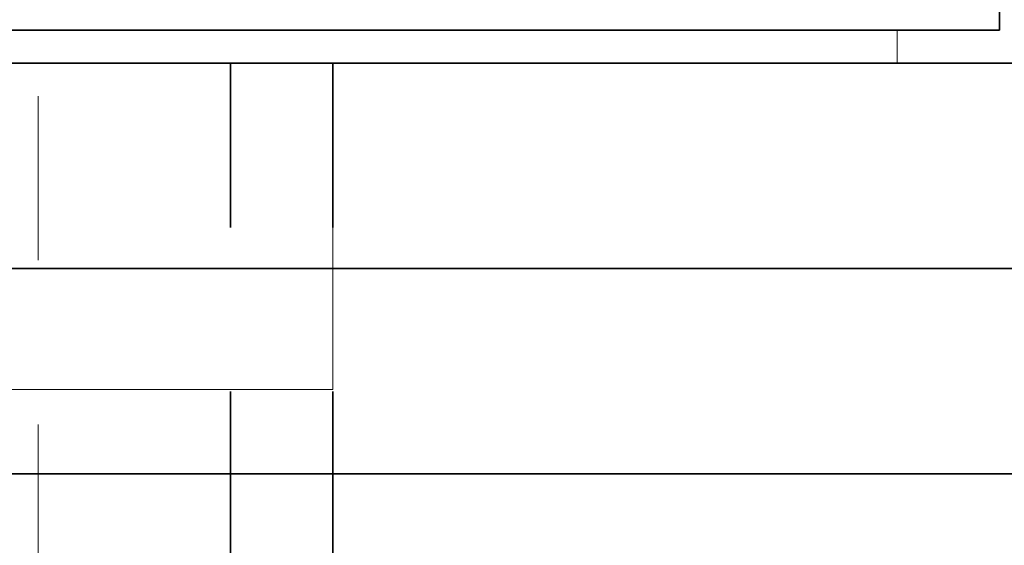
# Model space of a CAD drawing. Extents: x -24 to 11, y -0.9 to 17.5.
# Drawn here: x -6.7 to -6.1, y 12.5 to 12.9 of the extents above; entities that cross this region are included whole.
import ezdxf

# ---------------------------------------------------------------- set-up
doc = ezdxf.new("R2010")
doc.units = 0
doc.header["$LTSCALE"] = 0.5
doc.header["$MEASUREMENT"] = 0
doc.linetypes.add('HIDDEN', pattern=[0.375, 0.25, -0.125])
doc.linetypes.add('HIDDEN2', pattern=[0.1875, 0.125, -0.0625])
for name, color, linetype, lineweight in [('GLASS', 160, 'Continuous', 35), ('Hardware', 51, 'Continuous', 35), ('Setting', 6, 'Continuous', 20)]:
    doc.layers.add(name, color=color, linetype=linetype, lineweight=lineweight)

# ---------------------------------------------------------------- blocks, each defined once
blk = doc.blocks.new('*U38')
at = {"color": 152, "linetype": 'HIDDEN2', "transparency": 33554687}
for p, q in [((1.8125, -0.25), (1.8125, 0.25)), ((1.875, -0.25), (1.875, 0.25))]:
    blk.add_line(p, q, dxfattribs=at)
at = {"transparency": 33554687}
for p, q in [((2.78125, 0.125), (0, 0.125)), ((2.78125, 0), (0, 0))]:
    blk.add_line(p, q, dxfattribs=at)
blk.add_lwpolyline([(2.78125, 0.25), (0.03125, 0.25), (0, 0.21875), (0, -0.21875), (0.03125, -0.25), (2.78125, -0.25)], dxfattribs=at)
blk = doc.blocks.new('*U51')
at = {"transparency": 33554687}
blk.add_lwpolyline([(4.34875, -1.55283), (2.73566, 0.06026), (2.80196, 0.12655), (2.98978, 0.0934), (4.3819, -1.29871), (4.41504, -1.48654)], close=True, dxfattribs=at)
at = {"linetype": 'HIDDEN', "lineweight": 13, "ltscale": 0.5, "transparency": 33554687}
blk.add_lwpolyline([(3.7687, -0.97278), (3.7687, -0.97278), (3.38687, -1.35462), (3.55259, -1.52035), (3.93443, -1.13851), (3.7687, -0.97278)], dxfattribs=at)
at = {"layer": 'Setting', "transparency": 33554687}
blk.add_lwpolyline([(4.04735, -1.27971), (2.76572, 0.00192), (2.77986, 0.01606), (3.67597, -0.88005), (4.06149, -1.26557), (4.30456, -1.50864), (4.29042, -1.52278), (4.04735, -1.27971), (3.90681, -1.42025), (3.52129, -1.03473), (3.66182, -0.89419)], dxfattribs=at)

msp = doc.modelspace()

# ---------------------------------------------------------------- block references
at = {"layer": 'GLASS', "transparency": 33554687}
msp.add_blockref('*U38', (-8.34575, 12.59209), dxfattribs=at)
at = {"layer": 'Hardware', "transparency": 33554687, "rotation": 45}
msp.add_blockref('*U51', (-10.23755, 10.88508), dxfattribs=at)

doc.saveas('drawing.dxf')
